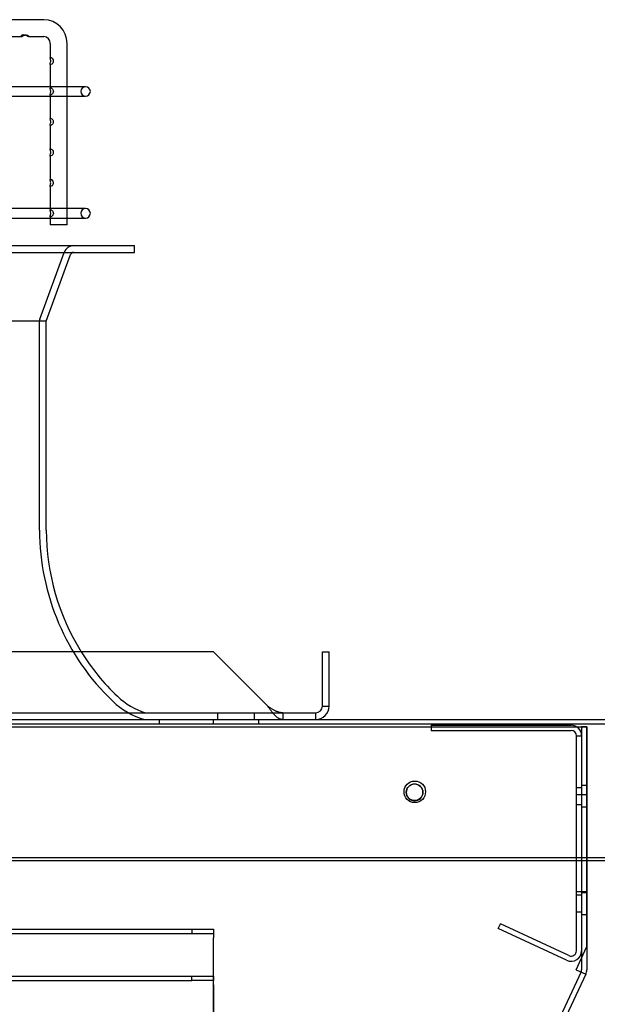
# Model space of a CAD drawing. Units: inches. Extents: x 0.4 to 16.7, y 0.3 to 10.7.
# Drawn here: x 9 to 9.2, y 3.5 to 3.9 of the extents above; entities that cross this region are included whole.
import ezdxf
from ezdxf.lldxf.tags import DXFTag

# ---------------------------------------------------------------- set-up
doc = ezdxf.new("R2010")
doc.units = ezdxf.units.IN
doc.header["$MEASUREMENT"] = 0
for name, color, linetype in [('0510F-3526_-_PAN', 7, 'Continuous'), ('0718F-3983_-_POS', 7, 'Continuous'), ('0718F-3984_-_POS', 7, 'Continuous'), ('0719F-2955_COND_', 7, 'Continuous'), ('0719F-4232_-_BLN', 7, 'Continuous'), ('118-00-11752_AF0', 7, 'Continuous'), ('Default', 7, 'Continuous'), ('MANIFOLD_SOLID_B', 7, 'Continuous')]:
    doc.layers.add(name, color=color, linetype=linetype)
tags = doc.linetypes.add('HIDDEN2', pattern=[0.1875, 0.125, -0.0625]).pattern_tags.tags
tags[6:7] = [DXFTag(74, 4), DXFTag(75, 0), DXFTag(340, '0'), DXFTag(46, 0.0), DXFTag(50, 0.0), DXFTag(44, 0.0), DXFTag(45, 0.0)]
tags[4:5] = [DXFTag(74, 4), DXFTag(75, 0), DXFTag(340, '0'), DXFTag(46, 0.0), DXFTag(50, 0.0), DXFTag(44, 0.0), DXFTag(45, 0.0)]

# ---------------------------------------------------------------- blocks, each defined once
blk = doc.blocks.new('SE3')
at = {"layer": '0510F-3526_-_PAN', "color": 7, "linetype": 'Continuous'}
for p, q in [((7.8342964947, 3.6036065209), (9.2860789947, 3.6036065209)), ((7.8395464947, 3.5474821522), (9.2808289947, 3.5474821522)), ((7.8395464947, 3.5462447153), (9.2808289947, 3.5462447153))]:
    blk.add_line(p, q, dxfattribs=at)
at = {"layer": '0510F-3526_-_PAN', "color": 7, "linetype": 'HIDDEN2'}
for p, q in [((9.0458127447, 3.6018565209), (9.0458127447, 3.6036065209)), ((9.0676702447, 3.6036065209), (9.0676702447, 3.6018565209)), ((9.0862552447, 3.6018565209), (9.0862552447, 3.6036065209)), ((7.8342964947, 3.6018565209), (9.2860789947, 3.6018565209))]:
    blk.add_line(p, q, dxfattribs=at)
at = {"layer": '0510F-3526_-_PAN', "color": 7, "linetype": 'Continuous'}
blk.add_circle((9.1497014947, 3.5742065209), 0.004375, dxfattribs=at)
at = {"layer": '0718F-3983_-_POS', "color": 7, "linetype": 'HIDDEN2'}
for p, q in [((7.9008691553, 3.6006166459), (9.2196333553, 3.6006166459)), ((9.2175885159, 3.6006149615), (9.2175885159, 3.5065279715)), ((9.2196885159, 3.6006149615), (9.2175885159, 3.6006149615)), ((9.2196333553, 3.6006166459), (9.2196333553, 3.5462447153)), ((9.2196885159, 3.6006149615), (9.2196885159, 3.5462447153)), ((9.2196885159, 3.5768166459), (9.2175885159, 3.5768166459)), ((9.2196885159, 3.5729474615), (9.2175885159, 3.5729474615)), ((9.2175885159, 3.5680666459), (9.2196885159, 3.5680666459)), ((9.2175885159, 3.5335724615), (9.2196885159, 3.5335724615)), ((9.2196885159, 3.5330666459), (9.2175885159, 3.5330666459)), ((9.2175885159, 3.5243166459), (9.2196885159, 3.5243166459)), ((9.2173819246, 3.5008674605), (8.6852310992, 2.3596663326))]:
    blk.add_line(p, q, dxfattribs=at)
at = {"layer": '0718F-3983_-_POS', "color": 7, "linetype": 'Continuous'}
for p, q in [((9.2196333553, 3.5462447153), (9.2196333553, 3.5109131437)), ((9.2196885159, 3.5462447153), (9.2196885159, 3.5017993337)), ((9.2153835159, 3.5017993337), (9.2196333553, 3.5109131437)), ((9.2175885159, 3.5065279715), (9.2175885159, 3.5017993337)), ((9.219285171, 3.4999799621), (8.7019259847, 2.3904996068)), ((9.2153835159, 3.5017993337), (9.219285171, 3.4999799621))]:
    blk.add_line(p, q, dxfattribs=at)
blk.add_circle((9.1496333553, 3.5740166459), 0.003395, dxfattribs=at)
for radius in [0.0022049999999993, 0.0043049999999997]:
    blk.add_arc((9.2153835159, 3.5017993337), radius, 335, 0, dxfattribs=at)
at = {"layer": '0718F-3984_-_POS', "color": 7, "linetype": 'HIDDEN2'}
for p, q in [((9.2175885159, 3.6006166459), (9.2175885159, 3.6006149615)), ((9.2196885159, 3.6006166459), (9.2196333553, 3.6006166459)), ((9.2196885159, 3.6006166459), (9.2196885159, 3.6006149615))]:
    blk.add_line(p, q, dxfattribs=at)
at = {"layer": '0718F-3984_-_POS', "color": 7, "linetype": 'Continuous'}
blk.add_arc((9.1496341553, 3.5739466459), 0.003395, 1.2452043418, 180.0644254313, dxfattribs=at)
at = {"layer": '0718F-3984_-_POS', "color": 7, "linetype": 'HIDDEN2'}
for start, end in [(180.0644254313, 0), (0, 1.2452043418)]:
    blk.add_arc((9.1496341553, 3.5739466459), 0.003395, start, end, dxfattribs=at)
at = {"layer": '0719F-2955_COND_', "color": 7, "linetype": 'HIDDEN2'}
for p, q in [((8.0527508553, 3.5183038275), (9.0677508553, 3.5183038275)), ((8.0527508553, 3.5165538275), (9.0677508553, 3.5165538275)), ((9.0590008553, 3.5183038275), (9.0590008553, 3.5165538275)), ((9.0677508553, 3.5183038275), (9.0677508553, 3.5148038275)), ((9.0677508553, 3.4798038275), (9.0677508553, 3.5148038275))]:
    blk.add_line(p, q, dxfattribs=at)
at = {"layer": '0719F-2955_COND_', "color": 7, "linetype": 'Continuous'}
for p, q in [((8.0615016553, 3.4991166459), (9.0590016553, 3.4991166459)), ((9.0590016553, 3.4973666459), (9.0590016553, 3.4991166459)), ((9.0590016553, 3.4991166459), (9.0677516553, 3.4991166459)), ((9.0677516553, 3.4991166459), (9.0677516553, 3.4973666459)), ((8.0615016553, 3.4973666459), (9.0590016553, 3.4973666459)), ((9.0677516553, 3.4973666459), (9.0590016553, 3.4973666459)), ((9.0677516553, 3.4956166459), (9.0677516553, 3.4973666459)), ((9.0677516553, 3.4956166459), (9.0677516553, 3.4606166459))]:
    blk.add_line(p, q, dxfattribs=at)
at = {"layer": '0719F-4232_-_BLN', "color": 7, "linetype": 'HIDDEN2'}
for p, q in [((9.1563385159, 3.6013096459), (9.1563385159, 3.5992096459)), ((9.1563385159, 3.6013096459), (9.2133010159, 3.6013096459)), ((9.1563385159, 3.5992096459), (9.2133010159, 3.5992096459)), ((9.2154885159, 3.5095221459), (9.2154885159, 3.5970221459)), ((9.2154885159, 3.5970221459), (9.2175885159, 3.5970221459)), ((9.2175885159, 3.5758366459), (9.2154885159, 3.5758366459)), ((9.2175885159, 3.5729596459), (9.2154885159, 3.5729596459)), ((9.2154885159, 3.5690466459), (9.2175885159, 3.5690466459)), ((9.2154885159, 3.5335846459), (9.2175885159, 3.5335846459)), ((9.2175885159, 3.5320866459), (9.2154885159, 3.5320866459)), ((9.2154885159, 3.5252966459), (9.2175885159, 3.5252966459)), ((9.1836650665, 3.5186108832), (9.1845525649, 3.5205141296)), ((9.2123765385, 3.5075395976), (9.1845525649, 3.5205141296)), ((9.2114890401, 3.5056363512), (9.1836650665, 3.5186108832))]:
    blk.add_line(p, q, dxfattribs=at)
for centre, radius, start, end in [((9.2133010159, 3.5970221459), 0.0042874999999999, 0, 90), ((9.2133010159, 3.5970221459), 0.0021875000000001, 0, 90), ((9.2133010159, 3.5095221459), 0.0042875000000001, 245, 0), ((9.2133010159, 3.5095221459), 0.0021875, 245, 0)]:
    blk.add_arc(centre, radius, start, end, dxfattribs=at)
at = {"layer": '118-00-11752_AF0', "color": 7, "linetype": 'Continuous'}
for p, q in [((8.0848367605, 3.7965199067), (9.035624162, 3.7965199067)), ((9.035624162, 3.7937640012), (9.035624162, 3.7965199067)), ((8.0848367605, 3.7937640012), (9.035624162, 3.7937640012)), ((8.9997973904, 3.7657194245), (9.009665583, 3.7928569542)), ((8.9997973904, 3.7657194245), (8.1206635321, 3.7657194245)), ((8.9997973904, 3.6807718752), (8.9997973904, 3.7657194245)), ((9.0678101956, 3.631165576), (8.0526507269, 3.631165576)), ((9.0898574397, 3.6091183319), (9.0678101956, 3.631165576)), ((9.11210054, 3.6091183319), (9.11210054, 3.631165576)), ((9.11210054, 3.631165576), (9.1148564455, 3.631165576)), ((9.1148564455, 3.6091183319), (9.1148564455, 3.631165576)), ((9.11210054, 3.6091183319), (9.1148564455, 3.6091183319)), ((9.09597555, 3.6063624264), (9.1093446345, 3.6063624264)), ((9.09597555, 3.6063624264), (9.09597555, 3.6036065209)), ((9.1093446345, 3.6063624264), (9.1093446345, 3.6036065209))]:
    blk.add_line(p, q, dxfattribs=at)
at = {"layer": '118-00-11752_AF0', "color": 7, "linetype": 'HIDDEN2'}
for p, q in [((8.9972074085, 3.7666612361), (9.0070756012, 3.7937987658)), ((8.9970414849, 3.6807718752), (8.9970414849, 3.7657194245)), ((8.0244853726, 3.6063624264), (9.09597555, 3.6063624264)), ((9.0693840046, 3.6063624264), (9.0693840046, 3.6036065209)), ((9.0845414849, 3.6036065209), (9.0845414849, 3.6063624264))]:
    blk.add_line(p, q, dxfattribs=at)
for centre, radius, start, end in [((9.010960574, 3.7923860484), 0.0041338582676838, 90, 160.0168934771), ((8.9997973904, 3.7657194245), 0.0027559055118107, 160.0168934775, 180), ((9.0934981778, 3.6807718752), 0.0964566929133929, 180, 226.2627763294), ((9.0934981778, 3.6807718752), 0.0937007874015938, 211.9657187508, 226.2627763294), ((9.0485698215, 3.6338181461), 0.0287145590546897, 226.2627763294, 252.9717025971), ((9.0485698215, 3.6338181461), 0.0314704645664944, 226.2627763294, 253.7396604472)]:
    blk.add_arc(centre, radius, start, end, dxfattribs=at)
at = {"layer": '118-00-11752_AF0', "color": 7, "linetype": 'Continuous'}
for centre, radius, start, end in [((9.010960574, 3.7923860484), 0.0013779527559161, 90, 160.0168934774), ((9.0934981778, 3.6807718752), 0.0937007874015938, 180, 211.9657187508), ((9.1093446345, 3.6091183319), 0.0027559055118117, 270, 360), ((9.1093443396, 3.6091186268), 0.0055121059154258, 270.0030651813, 359.9969348187)]:
    blk.add_arc(centre, radius, start, end, dxfattribs=at)
for points, knots in [([(9.095975549968125, 3.603606520876172), (9.095912621024267, 3.603607771491849), (9.09578393594813, 3.603610328909211), (9.095586701151325, 3.603631701908983), (9.095381008592444, 3.603667958859175), (9.095166861443039, 3.603722177314347), (9.094944257307, 3.603795778295061), (9.094713202788258, 3.603890634018083), (9.094473672687325, 3.604008421622478), (9.094104688465741, 3.604220368972296), (9.093439320778566, 3.604695954686432), (9.092682104571045, 3.605434382236062), (9.09187070994815, 3.606378887036098), (9.091342180207905, 3.607060266367111), (9.090882034502313, 3.607683208276672), (9.090571805349027, 3.608111643817438), (9.090226392642357, 3.608596185392854), (9.089984329737973, 3.60893875566782), (9.089857439731903, 3.609118331899793)], [0, 0, 0, 0, 0.0308799509894482, 0.0631472356052952, 0.0968018284907932, 0.1318437031521505, 0.1682728319635469, 0.2060891861712528, 0.2452927358971761, 0.2858834501415273, 0.3873347100766186, 0.5714802438969178, 0.6552342282027558, 0.7854834137945821, 0.8304884247563004, 0.8812433304831382, 0.937747443978892, 1, 1, 1, 1]), ([(9.095975549968125, 3.606362426387983), (9.095919122463544, 3.606362911454236), (9.09576559278249, 3.606364231237342), (9.095474234286453, 3.606381509128338), (9.095086174157476, 3.606428288258373), (9.094657232998067, 3.606513557044037), (9.094272315327194, 3.60661876458376), (9.093843073844255, 3.606760907013925), (9.09340582421352, 3.606935118113041), (9.092916503788656, 3.607165426137689), (9.092449995506835, 3.607411249815889), (9.091954593024132, 3.607699939607891), (9.091430375566125, 3.608031647087594), (9.090906157487302, 3.60838289288145), (9.090381848804821, 3.608747290770007), (9.09003222628112, 3.608994663180016), (9.089857439731903, 3.609118331899793)], [0, 0, 0, 0, 0.0276734443765328, 0.0752947542596758, 0.1428742058129612, 0.217996815462618, 0.2857366333671626, 0.331730229179254, 0.4285892951049745, 0.5000190747415639, 0.5714533692381962, 0.6571229721001359, 0.7428441201858129, 0.8285826370021698, 0.914303434928184, 1, 1, 1, 1])]:
    blk.add_open_spline(points, degree=3, knots=knots, dxfattribs=at)
at = {"layer": 'MANIFOLD_SOLID_B', "color": 7, "linetype": 'Continuous'}
for p, q in [((8.9987950121, 3.8884982532), (8.8973558042, 3.8884982532)), ((8.9794458112, 3.8816084894), (8.9896607017, 3.8816084894)), ((8.9924954086, 3.8816084894), (8.9987950121, 3.8816084894)), ((9.0013396309, 3.8788525839), (9.0013396309, 3.8730341875)), ((9.0082293947, 3.8049943162), (9.0082293947, 3.8788525839)), ((9.0013396309, 3.8703279766), (9.0013396309, 3.8606403095)), ((9.0013396309, 3.8612147886), (8.9011052379, 3.8612147886)), ((9.0157816424, 3.8612147886), (9.0082293947, 3.8612147886)), ((8.9011052379, 3.8573565209), (9.0013396309, 3.8573565209)), ((9.0013396309, 3.8579266662), (9.0013396309, 3.8482310378)), ((9.0082293947, 3.8573565209), (9.0157816424, 3.8573565209)), ((9.0013396309, 3.845524827), (9.0013396309, 3.835829463)), ((9.0013396309, 3.8331232522), (9.0013396309, 3.8234329558)), ((9.0013396309, 3.8207445667), (9.0013396309, 3.8110340103)), ((9.0013396309, 3.8116084894), (8.9014274983, 3.8116084894)), ((9.0157816424, 3.8116084894), (9.0082293947, 3.8116084894)), ((8.9212295424, 3.8077502217), (9.0013396309, 3.8077502217)), ((9.0013396309, 3.808320367), (9.0013396309, 3.8049943162)), ((9.0082293947, 3.8077502217), (9.0157816424, 3.8077502217)), ((9.0082293947, 3.8049943162), (9.0013396309, 3.8049943162))]:
    blk.add_line(p, q, dxfattribs=at)
at = {"layer": 'MANIFOLD_SOLID_B', "color": 7, "linetype": 'HIDDEN2'}
for p, q in [((8.9896607017, 3.8816084894), (8.9896648059, 3.8816084894)), ((8.992493615, 3.8816084894), (8.9924954086, 3.8816084894)), ((9.0081120132, 3.8788525839), (9.0082293947, 3.8788525839)), ((9.0013396309, 3.8703305164), (9.0013396309, 3.8703279766)), ((9.0082293947, 3.8612147886), (9.0013396309, 3.8612147886)), ((9.0013396309, 3.8579309999), (9.0013396309, 3.8579266662)), ((9.0013396309, 3.8573565209), (9.0082293947, 3.8573565209)), ((9.0013396309, 3.8455273668), (9.0013396309, 3.845524827)), ((9.0013396309, 3.833125792), (9.0013396309, 3.8331232522)), ((9.0013396309, 3.8234329558), (9.0013396309, 3.8234279373)), ((9.0082293947, 3.8116084894), (9.0013396309, 3.8116084894)), ((9.0013396309, 3.8083247007), (9.0013396309, 3.808320367)), ((9.0013396309, 3.8077502217), (9.0082293947, 3.8077502217))]:
    blk.add_line(p, q, dxfattribs=at)
at = {"layer": 'MANIFOLD_SOLID_B', "color": 7, "linetype": 'Continuous'}
for centre, radius, start, end in [((8.9986847634, 3.8789537228), 0.0095451671209365, 359.392892772, 89.3382069268), ((8.9986822655, 3.8789516685), 0.0026592120849073, 357.8646131222, 87.5700155442), ((9.0157816424, 3.8592856547), 0.0019291338582677, 270, 90), ((9.0157816424, 3.8096793555), 0.0019291338582678, 270, 90)]:
    blk.add_arc(centre, radius, start, end, dxfattribs=at)
at = {"layer": 'MANIFOLD_SOLID_B', "color": 7, "linetype": 'HIDDEN2'}
for centre, radius in [((9.0157816424, 3.8592856547), 0.0019291338582677), ((9.0157816424, 3.8096793555), 0.0019291338582678)]:
    blk.add_arc(centre, radius, 90, 270, dxfattribs=at)
at = {"layer": 'MANIFOLD_SOLID_B', "color": 7, "linetype": 'Continuous'}
for points, knots in [([(8.992504630152242, 3.881608534827404), (8.992383482784259, 3.881608998474133), (8.992193798535437, 3.881712184363098), (8.991574791799009, 3.882049825812285), (8.991094776971208, 3.882278225171021), (8.990120226741105, 3.882316594536645), (8.989735607175922, 3.882107757616345), (8.98946274258713, 3.881748647737424), (8.989509250694994, 3.881619305208436), (8.989747600914615, 3.88159912357728), (8.989942765385193, 3.88170544334886), (8.99056757561405, 3.882048816011043), (8.99105620035505, 3.882279625070188), (8.992019113618294, 3.882315500262527), (8.992408420105265, 3.882108114593823), (8.992547762909624, 3.881926822388711)], [0.1307179525434685, 0.1307179525434685, 0.1307179525434685, 0.1307179525434685, 0.25, 0.25, 0.375, 0.375, 0.5, 0.5, 0.625, 0.625, 0.75, 0.75, 0.875, 0.875, 1, 1, 1, 1]), ([(9.001339632117613, 3.87031617798309), (9.001339633185355, 3.870316606098668), (9.001339635519189, 3.870317035505577), (9.00134067958987, 3.870441933659543), (9.001463444890447, 3.870704801294653), (9.001614774085038, 3.87158930933455), (9.001568747477082, 3.872159278990591), (9.001405239327003, 3.872797195759899), (9.001345144667184, 3.87296274107852), (9.001341634428655, 3.873057485884878)], [0.3745674580961038, 0.3745674580961038, 0.3745674580961038, 0.3745674580961038, 0.375, 0.375, 0.5, 0.5, 0.625, 0.625, 0.7198382711668113, 0.7198382711668113, 0.7198382711668113, 0.7198382711668113]), ([(9.001341092537041, 3.857914275805113), (9.00134093834914, 3.857961116445872), (9.001354006199485, 3.858025635308231), (9.001443992853867, 3.858341406625554), (9.001583601470388, 3.858779810116658), (9.001585732551645, 3.859778118091766), (9.001446490359564, 3.860222370732792), (9.001354798230452, 3.860542443638338), (9.001341349767271, 3.860608514950096), (9.00134157033103, 3.86065635652355)], [0.5779220552230933, 0.5779220552230933, 0.5779220552230933, 0.5779220552230933, 0.625, 0.625, 0.75, 0.75, 0.875, 0.875, 0.9227977229017011, 0.9227977229017011, 0.9227977229017011, 0.9227977229017011]), ([(9.001339632117613, 3.845513028376791), (9.001339633185355, 3.845513456492369), (9.001339635519189, 3.845513885899277), (9.001340679589871, 3.845638784053243), (9.001463444890447, 3.845901651688354), (9.00161477408504, 3.84678615972825), (9.001568747477084, 3.847356129384293), (9.001405239327005, 3.8479940461536), (9.001345144667185, 3.848159591472221), (9.001341634428657, 3.848254336278579)], [0.3745674580961038, 0.3745674580961038, 0.3745674580961038, 0.3745674580961038, 0.375, 0.375, 0.5, 0.5, 0.625, 0.625, 0.719838271166834, 0.719838271166834, 0.719838271166834, 0.719838271166834]), ([(9.001339632117615, 3.833111453573641), (9.001339633185356, 3.833111881689219), (9.001339635519193, 3.833112311096128), (9.001340679589873, 3.833237209250094), (9.00146344489045, 3.833500076885204), (9.00161477408504, 3.834384584925101), (9.001568747477084, 3.834954554581143), (9.001405239327005, 3.835592471350451), (9.001345144667185, 3.835758016669071), (9.001341634428659, 3.83585276147543)], [0.3745674580961393, 0.3745674580961393, 0.3745674580961393, 0.3745674580961393, 0.375, 0.375, 0.5, 0.5, 0.625, 0.625, 0.7198382711668398, 0.7198382711668398, 0.7198382711668398, 0.7198382711668398]), ([(9.001340750870678, 3.820711705114566), (9.001345177879838, 3.820818674058942), (9.001424880036383, 3.821016514310648), (9.001590572232983, 3.82174282404809), (9.00160309234457, 3.822321605914951), (9.001438662549003, 3.823117073187648), (9.001343361708496, 3.823337185351038), (9.001340089220998, 3.823451394561439)], [0.3938141332467087, 0.3938141332467087, 0.3938141332467087, 0.3938141332467087, 0.5, 0.5, 0.625, 0.625, 0.7386282153294652, 0.7386282153294652, 0.7386282153294652, 0.7386282153294652]), ([(9.001341092537043, 3.808307976592513), (9.001340938349141, 3.808354817233272), (9.001354006199488, 3.808419336095631), (9.001443992853869, 3.808735107412955), (9.00158360147039, 3.809173510904058), (9.001585732551646, 3.810171818879166), (9.001446490359566, 3.810616071520192), (9.001354798230455, 3.810936144425738), (9.001341349767275, 3.811002215737497), (9.001341570331032, 3.81105005731095)], [0.577922055223096, 0.577922055223096, 0.577922055223096, 0.577922055223096, 0.6249999999999998, 0.6249999999999998, 0.7499999999999998, 0.7499999999999998, 0.8749999999999999, 0.8749999999999999, 0.9227977229017041, 0.9227977229017041, 0.9227977229017041, 0.9227977229017041])]:
    blk.add_open_spline(points, degree=3, knots=knots, dxfattribs=at)
at = {"layer": 'MANIFOLD_SOLID_B', "color": 7, "linetype": 'HIDDEN2'}
for points, knots in [([(8.992547762909624, 3.881926822388711), (8.992687105713982, 3.8817455301836), (8.992641759615749, 3.881619114119792), (8.992516087400023, 3.881608726421619), (8.992510437521544, 3.881608512601845), (8.992504630152242, 3.881608534827404)], [0, 0, 0, 0, 0.125, 0.125, 0.1307179525434685, 0.1307179525434685, 0.1307179525434685, 0.1307179525434685]), ([(9.002552031987687, 3.872226107896529), (9.002724142309084, 3.871781873740693), (9.002639513157476, 3.871215228792958), (9.002157326449014, 3.870489420536551), (9.001842751275989, 3.870316708609369), (9.001444024203021, 3.870176692737591), (9.001339324619392, 3.870192885259742), (9.001339632117613, 3.87031617798309)], [0, 0, 0, 0, 0.125, 0.125, 0.25, 0.25, 0.3745674580961038, 0.3745674580961038, 0.3745674580961038, 0.3745674580961038]), ([(9.001341634428655, 3.873057485884878), (9.001340518055896, 3.873087617888789), (9.001345124924791, 3.873110588761919), (9.001405901897982, 3.873198348380958), (9.001566148107505, 3.873180890741034), (9.002041285533132, 3.872934348222731), (9.002379921666293, 3.872670342052363), (9.002552031987687, 3.872226107896529)], [0.7198382711668113, 0.7198382711668113, 0.7198382711668113, 0.7198382711668113, 0.75, 0.75, 0.875, 0.875, 1, 1, 1, 1]), ([(9.001457012422778, 3.860763344440433), (9.001585035554761, 3.86076334444043), (9.00182285426142, 3.860687843524619), (9.00236616957713, 3.86022877257945), (9.002649114796718, 3.859790790465914), (9.002653624012032, 3.858793894266522), (9.00237224012208, 3.858350064835975), (9.001829458167718, 3.857886702444721), (9.001586882771848, 3.857808478678339), (9.001377825935112, 3.857807648357489), (9.001341347744402, 3.85783674652865), (9.001341092537041, 3.857914275805113)], [0, 0, 0, 0, 0.125, 0.125, 0.25, 0.25, 0.375, 0.375, 0.5, 0.5, 0.5779220552230933, 0.5779220552230933, 0.5779220552230933, 0.5779220552230933]), ([(9.001341634428657, 3.848254336278579), (9.001340518055898, 3.848284468282491), (9.001345124924793, 3.84830743915562), (9.001405901897982, 3.848395198774659), (9.001566148107507, 3.848377741134734), (9.002041285533133, 3.848131198616431), (9.002379921666295, 3.847867192446064), (9.002552031987689, 3.847422958290229)], [0.719838271166834, 0.719838271166834, 0.719838271166834, 0.719838271166834, 0.75, 0.75, 0.875, 0.875, 1, 1, 1, 1]), ([(9.002552031987689, 3.847422958290229), (9.002724142309084, 3.846978724134394), (9.002639513157476, 3.846412079186658), (9.002157326449016, 3.845686270930251), (9.00184275127599, 3.84551355900307), (9.001444024203021, 3.845373543131292), (9.001339324619396, 3.845389735653443), (9.001339632117613, 3.845513028376791)], [0, 0, 0, 0, 0.125, 0.125, 0.25, 0.25, 0.3745674580961038, 0.3745674580961038, 0.3745674580961038, 0.3745674580961038]), ([(9.001341634428659, 3.83585276147543), (9.001340518055898, 3.835882893479341), (9.001345124924793, 3.83590586435247), (9.001405901897982, 3.835993623971509), (9.001566148107509, 3.835976166331585), (9.002041285533133, 3.835729623813282), (9.002379921666295, 3.835465617642914), (9.002552031987689, 3.83502138348708)], [0.7198382711668398, 0.7198382711668398, 0.7198382711668398, 0.7198382711668398, 0.75, 0.75, 0.875, 0.875, 1, 1, 1, 1]), ([(9.002552031987689, 3.83502138348708), (9.002724142309086, 3.834577149331245), (9.002639513157476, 3.834010504383509), (9.002157326449016, 3.833284696127102), (9.00184275127599, 3.83311198419992), (9.001444024203023, 3.832971968328142), (9.001339324619396, 3.832988160850293), (9.001339632117615, 3.833111453573641)], [0, 0, 0, 0, 0.125, 0.125, 0.25, 0.25, 0.3745674580961393, 0.3745674580961393, 0.3745674580961393, 0.3745674580961393]), ([(9.001340089220998, 3.823451394561439), (9.00133976171411, 3.823462824491446), (9.001340355943189, 3.823473193720513), (9.001359846199026, 3.823585456946871), (9.00148648351987, 3.823588730588363), (9.001918494099774, 3.823408714191139), (9.002245469518732, 3.823204686806295), (9.002465459247238, 3.822805258299306)], [0.7386282153294652, 0.7386282153294652, 0.7386282153294652, 0.7386282153294652, 0.75, 0.75, 0.875, 0.875, 1, 1, 1, 1]), ([(9.002465459247238, 3.822805258299319), (9.002245222541108, 3.823205135235896), (9.00192032698893, 3.823407399804223), (9.001489499632868, 3.823588018257351), (9.001361110571263, 3.823585078351797), (9.001340430268327, 3.823474306476948), (9.001339774786498, 3.823463215222412), (9.001340179858342, 3.82345088334383)], [0, 0, 0, 0, 0.125, 0.125, 0.25, 0.25, 0.262288574741165, 0.262288574741165, 0.262288574741165, 0.262288574741165]), ([(9.002465459247238, 3.822805258299306), (9.002685448975743, 3.822405829792316), (9.00270066598525, 3.821829846084794), (9.00229462910988, 3.821006749137194), (9.001961317865218, 3.820779799254692), (9.001514559645065, 3.820577322990538), (9.001375030139524, 3.820573481106535), (9.001341545230147, 3.820676652092155), (9.001339966488136, 3.820692752234732), (9.001340750870678, 3.820711705114566)], [0, 0, 0, 0, 0.125, 0.125, 0.25, 0.25, 0.375, 0.375, 0.3938141332467087, 0.3938141332467087, 0.3938141332467087, 0.3938141332467087]), ([(9.00145701242278, 3.811157045227833), (9.001585035554765, 3.81115704522783), (9.001822854261423, 3.81108154431202), (9.002366169577131, 3.81062247336685), (9.002649114796721, 3.810184491253314), (9.002653624012034, 3.809187595053922), (9.002372240122082, 3.808743765623376), (9.001829458167723, 3.808280403232121), (9.00158688277185, 3.808202179465738), (9.001377825935114, 3.808201349144889), (9.001341347744404, 3.80823044731605), (9.001341092537043, 3.808307976592513)], [0, 0, 0, 0, 0.1249999999999999, 0.1249999999999999, 0.2499999999999997, 0.2499999999999997, 0.3749999999999997, 0.3749999999999997, 0.4999999999999998, 0.4999999999999998, 0.577922055223096, 0.577922055223096, 0.577922055223096, 0.577922055223096])]:
    blk.add_open_spline(points, degree=3, knots=knots, dxfattribs=at)

msp = doc.modelspace()

# ---------------------------------------------------------------- block references
at = {"layer": 'Default'}
msp.add_blockref('SE3', (0, 0), dxfattribs=at)

doc.saveas('drawing.dxf')
